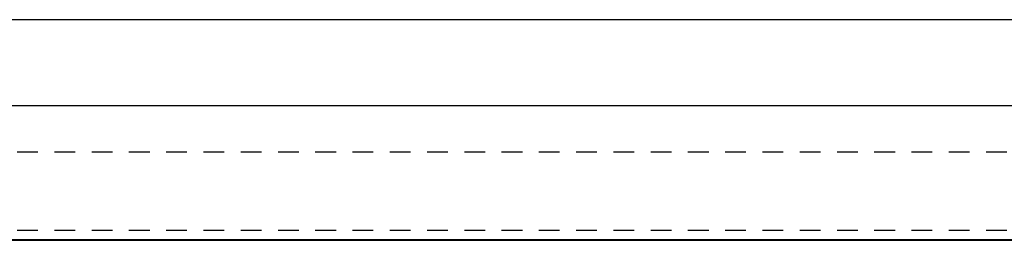
# Model space of a CAD drawing. Extents: x 11 to 1177, y 8 to 334.
# Drawn here: x 46 to 52, y 21 to 22 of the extents above; entities that cross this region are included whole.
import ezdxf

# ---------------------------------------------------------------- set-up
doc = ezdxf.new("R2010")
doc.units = 0
doc.header["$LTSCALE"] = 0.5
doc.linetypes.add('CENTER', pattern=[2, 1.25, -0.25, 0.25, -0.25])
doc.linetypes.add('HIDDEN', pattern=[0.375, 0.25, -0.125])
doc.layers.get('0').update_dxf_attribs({"linetype": 'CONTINUOUS'})
for name, color, linetype in [('BASE', 7, 'CONTINUOUS'), ('CAB', 7, 'CONTINUOUS'), ('HIDDEN', 7, 'CENTER'), ('UNISTRUT', 7, 'CONTINUOUS')]:
    doc.layers.add(name, color=color, linetype=linetype)

msp = doc.modelspace()

# ---------------------------------------------------------------- linework, layer by layer
for p, q in [((54.8275, 22.0844), (22.8275, 22.0844)), ((55.7035, 20.7539), (38.9525, 20.7539))]:
    msp.add_line(p, q)
at = {"layer": 'BASE', "color": 7}
msp.add_line((26.0305, 20.7554), (51.6245, 20.7554), dxfattribs=at)
msp.add_line((26.0305, 20.7554), (51.6245, 20.7554), dxfattribs=at)
at = {"layer": 'CAB'}
for p, q in [((26.7805, 20.7554), (50.8745, 20.7554)), ((56.0077, 20.7559), (38.9525, 20.7559))]:
    msp.add_line(p, q, dxfattribs=at)
at = {"layer": 'CAB', "color": 0, "linetype": 'BYBLOCK'}
msp.add_point((50.9325, 20.7554), dxfattribs=at)
msp.add_point((50.9325, 20.7554), dxfattribs=at)
at = {"layer": 'HIDDEN'}
msp.add_line((54.8275, 20.7554), (22.8275, 20.7554), dxfattribs=at)
at = {"layer": 'UNISTRUT'}
for p, q in [((21.0332, 21.5679), (56.5277, 21.5679)), ((21.0332, 20.7554), (56.5277, 20.7554))]:
    msp.add_line(p, q, dxfattribs=at)
at = {"layer": 'UNISTRUT', "linetype": 'HIDDEN'}
for p, q in [((21.0332, 21.2877), (56.5277, 21.2877)), ((21.0332, 20.8154), (56.5277, 20.8154))]:
    msp.add_line(p, q, dxfattribs=at)

doc.saveas('drawing.dxf')
